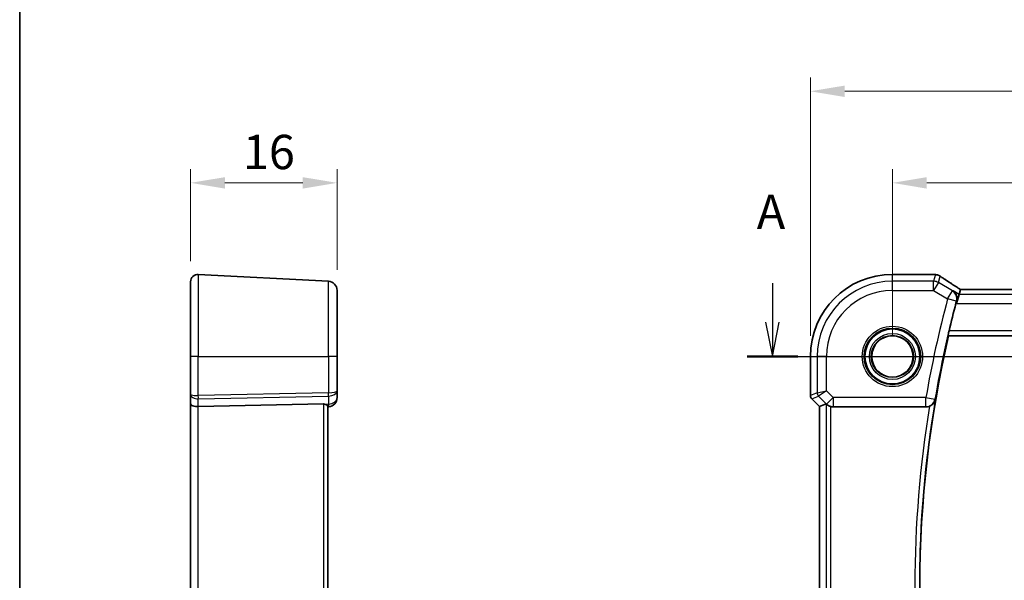
# Model space of a CAD drawing. Units: millimetres. Extents: x 22 to 3776, y 12 to 714.
# Drawn here: x 3190 to 3297, y 297 to 358 of the extents above; entities that cross this region are included whole.
import ezdxf

# ---------------------------------------------------------------- set-up
doc = ezdxf.new("R2010")
doc.units = ezdxf.units.MM
doc.header["$LTSCALE"] = 1.5
doc.linetypes.add('CHAIN', pattern=[0.3543, 0.2362, -0.0295, 0.0591, -0.0295])
doc.layers.get('Defpoints').update_dxf_attribs({"lineweight": 25})
for name, color, linetype, lineweight in [('Border (ISO)', 7, 'Continuous', 35), ('Dimension (ISO)', 7, 'Continuous', 18), ('Section Line (ISO)', 7, 'CHAIN', 25), ('Visible (ISO)', 7, 'Continuous', 35), ('Visible Narrow (ISO)', 7, 'Continuous', 25)]:
    doc.layers.add(name, color=color, linetype=linetype, lineweight=lineweight)
doc.styles.add('Note Text (TK)', font='MS PGothic.ttf')
doc.dimstyles.new('Default - Method 1b (TK)', dxfattribs={"dimscale": 1.5, "dimtxt": 2.5, "dimasz": 2.5, "dimexe": 1, "dimexo": 1.5, "dimgap": 1, "dimtad": 1, "dimtoh": 1, "dimrnd": 1e-08, "dimdsep": 46, "dimtxsty": 'Note Text (TK)', "dimcen": 0.09, "dimdle": 5, "dimclrd": 100, "dimclre": 100, "dimclrt": 7, "dimadec": 1, "dimazin": 1, "dimtfac": 1, "dimtmove": 0, "dimatfit": 3, "dimfxl": 0, "dimtolj": 1, "dimlwd": -1, "dimlwe": -1, "dimarcsym": 0})

# ---------------------------------------------------------------- blocks, each defined once
blk = doc.blocks.new('図面枠 tk図枠')
at = {"layer": 'Border (ISO)'}
blk.add_line((14.5, 289), (14.5, 8), dxfattribs=at)
blk = doc.blocks.new('2dTransSection00')
at = {"layer": 'Section Line (ISO)', "linetype": 'Continuous'}
for p, q in [((69.31, 184.677), (69.31, 181.847)), ((68.81, 181.847), (69.31, 179.347)), ((69.31, 181.847), (69.31, 179.347)), ((69.31, 179.347), (69.81, 181.847)), ((67.465, 179.347), (150.84, 179.347))]:
    blk.add_line(p, q, dxfattribs=at)
at = {"layer": 'Section Line (ISO)', "linetype": 'Continuous', "lineweight": 50}
blk.add_line((67.465, 179.347), (71.156, 179.347), dxfattribs=at)
at = {"layer": 'Section Line (ISO)', "insert": (68.174, 187.847), "char_height": 2.5, "attachment_point": 7, "style": 'Note Text (TK)'}
blk.add_mtext('A', dxfattribs=at)
blk = doc.blocks.new('*D92')
at = {"layer": 'Defpoints', "color": 0, "transparency": 16777216}
for p in [(3380.08, 340.09), (3285.08, 321.13), (3380.08, 321.13)]:
    blk.add_point(p, dxfattribs=at)
at = {"layer": 'Dimension (ISO)', "color": 100, "transparency": 16777216}
for p, q in [((3285.08, 323.38), (3285.08, 341.59)), ((3380.08, 323.38), (3380.08, 341.59)), ((3288.83, 340.09), (3376.33, 340.09))]:
    blk.add_line(p, q, dxfattribs=at)
for points in [[(3288.83, 340.71), (3288.83, 339.46), (3285.08, 340.09)], [(3376.33, 340.71), (3376.33, 339.46), (3380.08, 340.09)]]:
    blk.add_solid(points, dxfattribs=at)
at = {"layer": 'Dimension (ISO)', "color": 7, "transparency": 16777216, "insert": (3330.14, 343.46), "char_height": 3.75, "attachment_point": 4, "style": 'Note Text (TK)'}
blk.add_mtext('\\A1;95', dxfattribs=at)
blk = doc.blocks.new('*D93')
at = {"layer": 'Defpoints', "color": 0, "transparency": 16777216}
for p in [(3389.03, 350.09), (3276.12, 321.13), (3389.03, 321.13)]:
    blk.add_point(p, dxfattribs=at)
at = {"layer": 'Dimension (ISO)', "color": 100, "transparency": 16777216}
for p, q in [((3276.12, 323.38), (3276.12, 351.59)), ((3389.03, 323.38), (3389.03, 351.59)), ((3279.87, 350.09), (3385.28, 350.09))]:
    blk.add_line(p, q, dxfattribs=at)
for points in [[(3279.87, 350.71), (3279.87, 349.46), (3276.12, 350.09)], [(3385.28, 350.71), (3385.28, 349.46), (3389.03, 350.09)]]:
    blk.add_solid(points, dxfattribs=at)
at = {"layer": 'Dimension (ISO)', "color": 7, "transparency": 16777216, "insert": (3327.01, 353.46), "char_height": 3.75, "attachment_point": 4, "style": 'Note Text (TK)'}
blk.add_mtext('\\A1;112.9', dxfattribs=at)
blk = doc.blocks.new('*D96')
at = {"layer": 'Defpoints', "color": 0, "transparency": 16777216}
for p in [(3224.42, 340.09), (3208.42, 329.29), (3224.42, 328.34)]:
    blk.add_point(p, dxfattribs=at)
at = {"layer": 'Dimension (ISO)', "color": 100, "transparency": 16777216}
for p, q in [((3208.42, 331.54), (3208.42, 341.59)), ((3224.42, 330.59), (3224.42, 341.59)), ((3212.17, 340.09), (3220.67, 340.09))]:
    blk.add_line(p, q, dxfattribs=at)
for points in [[(3212.17, 340.71), (3212.17, 339.46), (3208.42, 340.09)], [(3220.67, 340.71), (3220.67, 339.46), (3224.42, 340.09)]]:
    blk.add_solid(points, dxfattribs=at)
at = {"layer": 'Dimension (ISO)', "color": 7, "transparency": 16777216, "insert": (3214.13, 343.46), "char_height": 3.75, "attachment_point": 4, "style": 'Note Text (TK)'}
blk.add_mtext('\\A1;16', dxfattribs=at)

msp = doc.modelspace()

# ---------------------------------------------------------------- linework, layer by layer
at = {"layer": 'Visible (ISO)'}
for p, q in [((3208.4204, 321.1321), (3208.4204, 329.2891)), ((3223.4727, 329.3433), (3209.2622, 330.088)), ((3285.0772, 330.0891), (3289.5671, 330.0891)), ((3224.4204, 328.3446), (3224.4204, 321.1321)), ((3292.5214, 328.4308), (3292.3732, 327.8957)), ((3372.6305, 328.4319), (3292.5239, 328.4319)), ((3292.3732, 327.8957), (3292.0966, 326.897)), ((3291.2226, 323.3821), (3373.9318, 323.3821)), ((3208.4204, 321.1321), (3208.4204, 316.9813)), ((3224.4204, 317.3725), (3224.4204, 321.1321)), ((3276.1202, 316.8571), (3276.1202, 321.1321)), ((3224.4204, 316.6359), (3224.4204, 317.3725)), ((3208.4204, 316.9813), (3208.4204, 315.9813)), ((3277.1202, 315.6499), (3276.2667, 316.5035)), ((3208.4204, 315.9813), (3208.4204, 276.2829)), ((3209.2622, 315.6504), (3222.9465, 315.9475)), ((3223.4204, 276.5964), (3223.4204, 315.6679)), ((3223.4204, 315.6321), (3223.5075, 315.6397)), ((3277.1213, 315.6504), (3277.1202, 315.6499)), ((3277.1202, 276.6143), (3277.1202, 315.6499)), ((3277.1213, 315.6504), (3277.8385, 315.9475)), ((3278.6024, 315.6321), (3288.7465, 315.6321))]:
    msp.add_line(p, q, dxfattribs=at)
for radius in [3, 2.2571]:
    msp.add_circle((3285.0772, 321.1321), radius, dxfattribs=at)
for centre, radius, start, end in [((3209.2204, 329.2891), 0.8, 87, 180), ((3223.4204, 328.3446), 1, 0, 87), ((3285.0772, 321.1321), 8.957, 90, 180), ((3407.6883, 296.1321), 119.6986, 165.084717, 166.572564), ((3407.6883, 296.1321), 119.6111, 166.831143, 193.168857), ((3223.4204, 316.6359), 1, 275, 0), ((3276.6202, 316.8571), 0.5, 180, 225)]:
    msp.add_arc(centre, radius, start, end, dxfattribs=at)
for centre, major_axis, ratio, start_param, end_param in [((3289.567, 329.3297), (0.1237, 0.7493), 0.99961157, 0.03914962, 0.16351121), ((3289.7563, 328.8551), (0.0072, 1.2113), 0.90555231, 6.14720411, 6.19856665), ((3293.8572, 327.6319), (-1.3356, 0.7992), 0.0269092, 6.23824366, 6.29060354), ((3209.2204, 315.9813), (-0.8, 0), 0.41421356, 0, 1.6231562), ((3222.9204, 315.4462), (0.36, 0.3736), 0.92857991, 0.30267129, 0.75155876), ((3278.3378, 315.4462), (-0.4997, 0.501), 0.03700701, 5.81902973, 6.2679172), ((3278.6013, 316.6359), (0.1517, -0.9924), 0.99610631, 5.86432726, 6.13208831)]:
    msp.add_ellipse(centre, major_axis=major_axis, ratio=ratio, start_param=start_param, end_param=end_param, dxfattribs=at)
for points, knots in [([(3289.6613, 330.0832), (3289.6727, 330.0818), (3289.6845, 330.0804), (3289.7086, 330.0775), (3289.721, 330.0761), (3289.7464, 330.0732), (3289.7594, 330.0717), (3289.786, 330.0688), (3289.7996, 330.0674), (3289.8275, 330.0645), (3289.8417, 330.063), (3289.8562, 330.0616)], [-1.1739448933, -1.1739448933, -1.1739448933, -1.1739448933, -1.1565158241, -1.1565158241, -1.1390867549, -1.1390867549, -1.1216576858, -1.1216576858, -1.1042286166, -1.1042286166, -1.0867995474, -1.0867995474, -1.0867995474, -1.0867995474]), ([(3289.9121, 330.0544), (3289.9483, 330.0487), (3289.9817, 330.0414), (3290.0449, 330.0244), (3290.0747, 330.0147), (3290.1317, 329.9934), (3290.1588, 329.9818), (3290.2108, 329.9568), (3290.2358, 329.9434), (3290.2839, 329.9151), (3290.3071, 329.9001), (3290.3295, 329.8843)], [0, 0, 0, 0, 0.0051702982, 0.0051702982, 0.0103405964, 0.0103405964, 0.0155108946, 0.0155108946, 0.0206811928, 0.0206811928, 0.025851491, 0.025851491, 0.025851491, 0.025851491]), ([(3292.5337, 328.4319), (3292.3539, 328.5457), (3292.1795, 328.6569), (3291.8393, 328.8754), (3291.6738, 328.9825), (3291.3582, 329.1885), (3291.208, 329.2874), (3290.9252, 329.4758), (3290.7924, 329.5652), (3290.5461, 329.7332), (3290.4325, 329.8118), (3290.3295, 329.8843)], [-1.175258965, -1.175258965, -1.175258965, -1.175258965, -1.068697062, -1.068697062, -0.95956163, -0.95956163, -0.850426198, -0.850426198, -0.741290767, -0.741290767, -0.632155335, -0.632155335, -0.632155335, -0.632155335]), ([(3291.7191, 328.2881), (3291.7202, 328.2874), (3291.7214, 328.2866), (3291.8009, 328.232), (3291.8716, 328.1645), (3291.9887, 328.0084), (3292.0366, 327.9201), (3292.1079, 327.716), (3292.1297, 327.5975), (3292.1289, 327.3728), (3292.1154, 327.2708), (3292.0857, 327.1684)], [-0.000608736, -0.000608736, -0.000608736, -0.000608736, 0, 0, 0.041883256, 0.041883256, 0.082039815, 0.082039815, 0.125015993, 0.125015993, 0.158070576, 0.158070576, 0.158070576, 0.158070576]), ([(3291.1849, 323.4297), (3291.1813, 323.4344), (3291.1795, 323.4478), (3291.181, 323.4966), (3291.1853, 323.5363), (3291.1989, 323.6272), (3291.2091, 323.6846), (3291.2336, 323.8056), (3291.2476, 323.8686), (3291.2617, 323.9278)], [0.0033396422, 0.0033396422, 0.0033396422, 0.0033396422, 0.0188929992, 0.0188929992, 0.0377859983, 0.0377859983, 0.0569510721, 0.0569510721, 0.0750751669, 0.0750751669, 0.0750751669, 0.0750751669]), ([(3289.1375, 315.7118), (3289.1798, 315.7298), (3289.221, 315.7503), (3289.3422, 315.8197), (3289.4156, 315.8752), (3289.5504, 316.0043), (3289.6096, 316.0799), (3289.7043, 316.2408), (3289.7394, 316.3272), (3289.7613, 316.4168), (3289.7616, 316.4181), (3289.762, 316.4195)], [-0.109605006, -0.109605006, -0.109605006, -0.109605006, -0.095591206, -0.095591206, -0.06667195, -0.06667195, -0.033936326, -0.033936326, 0, 0, 0.000519681, 0.000519681, 0.000519681, 0.000519681]), ([(3223.1606, 315.9025), (3223.1971, 315.8852), (3223.2301, 315.8655), (3223.3052, 315.8144), (3223.3465, 315.7789), (3223.4037, 315.7161), (3223.4194, 315.689), (3223.4203, 315.6691), (3223.4204, 315.6685), (3223.4204, 315.6679)], [0.02578138, 0.02578138, 0.02578138, 0.02578138, 0.0386398409, 0.0386398409, 0.0599893407, 0.0599893407, 0.0813388406, 0.0813388406, 0.0820313059, 0.0820313059, 0.0820313059, 0.0820313059]), ([(3277.8993, 315.9025), (3277.9193, 315.8852), (3277.9434, 315.8655), (3278.0123, 315.8144), (3278.0674, 315.7789), (3278.1925, 315.7161), (3278.2626, 315.689), (3278.3333, 315.6691), (3278.3355, 315.6685), (3278.3378, 315.6679)], [0.02578138, 0.02578138, 0.02578138, 0.02578138, 0.0386398409, 0.0386398409, 0.0599893407, 0.0599893407, 0.0813388406, 0.0813388406, 0.0820313059, 0.0820313059, 0.0820313059, 0.0820313059]), ([(3289.1375, 315.7118), (3289.1092, 315.6997), (3289.0802, 315.689), (3288.9524, 315.6481), (3288.8498, 315.6321), (3288.7465, 315.6321)], [0.0996478618, 0.0996478618, 0.0996478618, 0.0996478618, 0.1089181141, 0.1089181141, 0.1398995436, 0.1398995436, 0.1398995436, 0.1398995436])]:
    msp.add_open_spline(points, degree=3, knots=knots, dxfattribs=at)
for points, degree in [([(3292.0857, 327.1684), (3292.0638, 327.0928), (3292.0425, 327.0158), (3292.0226, 326.9414)], 3), ([(3291.1849, 323.4297), (3291.2038, 323.4059), (3291.2226, 323.3821)], 2)]:
    msp.add_open_spline(points, degree=degree, dxfattribs=at)
at = {"layer": 'Visible Narrow (ISO)'}
for p, q in [((3209.2622, 330.088), (3209.2622, 321.1321)), ((3223.4727, 321.1321), (3223.4727, 329.3433)), ((3285.0772, 330.088), (3285.0772, 330.0891)), ((3285.0772, 330.088), (3289.5682, 330.088)), ((3285.0772, 329.3433), (3285.0772, 330.088)), ((3289.5821, 329.3433), (3285.0772, 329.3433)), ((3285.0772, 328.3446), (3285.0772, 329.3433)), ((3289.7818, 330.0643), (3289.5821, 329.3433)), ((3289.5821, 328.3446), (3289.5821, 329.3433)), ((3290.0959, 329.201), (3289.5821, 328.3446)), ((3290.0959, 329.201), (3290.2915, 329.9072)), ((3291.6269, 328.2823), (3290.0959, 329.201)), ((3285.0772, 328.3446), (3289.5821, 328.3446)), ((3289.5821, 328.3446), (3291.1131, 327.426)), ((3291.1131, 327.426), (3291.6269, 328.2823)), ((3292.3732, 327.8957), (3291.7191, 328.2881)), ((3292.5214, 328.4308), (3372.633, 328.4308)), ((3292.0753, 327.1677), (3291.1131, 327.426)), ((3372.7812, 327.8957), (3292.3732, 327.8957)), ((3292.0226, 326.9414), (3292.0966, 326.897)), ((3292.0966, 326.897), (3373.0578, 326.897)), ((3373.8927, 323.9278), (3291.2617, 323.9278)), ((3291.1849, 323.4297), (3373.9695, 323.4297)), ((3209.2622, 321.1321), (3208.4204, 321.1321)), ((3209.2622, 321.1321), (3223.4727, 321.1321)), ((3209.2622, 316.8572), (3209.2622, 321.1321)), ((3223.4727, 321.1321), (3223.4727, 317.1657)), ((3224.4204, 321.1321), (3223.4727, 321.1321)), ((3276.1213, 321.1321), (3276.1202, 321.1321)), ((3276.1213, 316.8572), (3276.1213, 321.1321)), ((3276.1213, 321.1321), (3276.866, 321.1321)), ((3276.866, 321.1321), (3276.866, 317.1657)), ((3277.8647, 321.1321), (3276.866, 321.1321)), ((3277.8647, 317.3725), (3277.8647, 321.1321)), ((3276.866, 317.1657), (3277.8647, 317.3725)), ((3277.8647, 317.3725), (3277.0123, 316.8126)), ((3278.6013, 316.6359), (3277.8647, 317.3725)), ((3223.4727, 317.1657), (3209.2622, 316.8572)), ((3209.2622, 316.5042), (3223.4727, 316.8126)), ((3209.2622, 315.6504), (3209.2622, 316.5042)), ((3223.4727, 316.8126), (3223.4727, 315.9298)), ((3276.1202, 316.8571), (3276.1213, 316.8572)), ((3276.866, 317.1657), (3276.1213, 316.8572)), ((3276.2675, 316.5042), (3276.2667, 316.5035)), ((3276.2675, 316.5042), (3277.0123, 316.8126)), ((3277.1213, 315.6504), (3276.2675, 316.5042)), ((3277.0123, 316.8126), (3277.8951, 315.9298)), ((3277.8951, 315.9298), (3278.6013, 316.6359)), ((3288.7401, 316.6359), (3278.6013, 316.6359)), ((3278.6013, 316.6359), (3278.6013, 315.6397)), ((3288.7401, 316.6359), (3289.7218, 316.4667)), ((3288.7401, 315.6397), (3288.7401, 316.6359)), ((3209.2622, 276.6138), (3209.2622, 315.6504)), ((3222.9465, 315.9475), (3222.9465, 276.3168)), ((3223.4727, 315.9298), (3223.1606, 315.9025)), ((3277.1213, 276.6138), (3277.1213, 315.6504)), ((3277.8385, 315.9475), (3277.8385, 276.3168)), ((3277.8951, 315.9298), (3277.8993, 315.9025)), ((3278.3378, 276.5964), (3278.3378, 315.6679)), ((3278.6013, 315.6397), (3288.7401, 315.6397)), ((3278.6024, 315.6321), (3278.6013, 315.6397))]:
    msp.add_line(p, q, dxfattribs=at)
for radius in [3.2979, 3.098, 2.513, 2.3131, 2.2572]:
    msp.add_circle((3285.0772, 321.1321), radius, dxfattribs=at)
for centre, radius, start, end in [((3285.0772, 321.1321), 8.9559, 90, 180), ((3285.0772, 321.1321), 8.2111, 90, 180), ((3285.0772, 321.1321), 7.2125, 90, 180), ((3407.6883, 296.1321), 120.7024, 164.973564, 170.219691), ((3407.6883, 296.1321), 119.7062, 164.973564, 170.219691), ((3407.6883, 296.1321), 119.6587, 170.238714, 189.761286), ((3407.6883, 296.1321), 120.1568, 170.621771, 189.378229)]:
    msp.add_arc(centre, radius, start, end, dxfattribs=at)
for centre, major_axis, ratio, start_param, end_param in [((3289.5682, 329.339), (0.0931, 0.7442), 0.92120708, 0, 0.13492361), ((3294.8713, 330.2045), (5.75, 0), 0.05240778, 3.53844409, 3.62558943), ((3289.5821, 328.3446), (-0.9637, 0.2669), 0.99852463, 4.44255881, 4.98221915), ((3289.7818, 329.3153), (0.0744, 0.7463), 0.88419139, 0, 0.11227422), ((3289.7957, 329.3135), (0.1165, 0.7409), 0.88033036, 0, 0.1121247), ((3295.2824, 327.0932), (-5.7979, 3.4883), 0.04490659, 0.5615573, 1.10358946), ((3291.1131, 327.426), (-0.0631, 0.998), 0.99576424, 4.3882602, 5.67762908), ((3223.4204, 317.3725), (1, 0), 0.56066017, 4.76474886, 6.28318531), ((3223.4204, 317.3725), (-1, 0), 0.20710678, 1.6231562, 3.14159265), ((3209.2204, 316.9813), (-0.8, 0), 0.15533009, 0, 1.6231562), ((3209.2204, 316.9813), (0.8, 0), 0.59727182, 3.14159265, 4.76474886), ((3209.2361, 316.8572), (-0.0109, 0.4999), 0.05232366, 3.92699017, 4.71125314), ((3223.4465, 317.1657), (0.0109, -0.4999), 0.05232366, 0.78539752, 1.56966048), ((3223.4204, 316.6359), (1, 0), 0.70710678, 4.76474886, 6.28318531), ((3276.6206, 316.8572), (-0.1913, 0.4619), 0.99839497, 1.17866484, 1.96292781), ((3277.3654, 317.1657), (0.1913, -0.4619), 0.99839497, 4.3202575, 5.10452046), ((3288.7401, 316.6359), (0.7648, 0.6443), 0.99352069, 4.01554128, 5.40923668), ((3223.4204, 316.6359), (0.0872, -0.9962), 0.0133208, 5.49906818, 6.28318531), ((3278.6013, 316.6359), (-0.9885, -0.1511), 0.99610631, 0.6355822, 1.41969933)]:
    msp.add_ellipse(centre, major_axis=major_axis, ratio=ratio, start_param=start_param, end_param=end_param, dxfattribs=at)
for points in [[(3289.5671, 330.0891), (3289.5675, 330.0891), (3289.5679, 330.0887), (3289.5682, 330.088)], [(3289.7818, 330.0643), (3289.8006, 330.0638), (3289.8195, 330.0628), (3289.8384, 330.0612)], [(3290.2915, 329.9072), (3290.3047, 329.9005), (3290.3174, 329.8929), (3290.3296, 329.8843)], [(3291.7191, 328.2881), (3291.6884, 328.2862), (3291.6576, 328.2843), (3291.6269, 328.2823)], [(3292.0753, 327.1677), (3292.0779, 327.1679), (3292.0806, 327.168), (3292.0833, 327.1682)], [(3292.0857, 327.1684), (3292.0849, 327.1683), (3292.0841, 327.1683), (3292.0833, 327.1682)], [(3289.7283, 316.4591), (3289.7261, 316.4617), (3289.724, 316.4642), (3289.7218, 316.4667)], [(3289.7283, 316.4591), (3289.7395, 316.4459), (3289.7507, 316.4327), (3289.762, 316.4195)], [(3288.7401, 315.6397), (3288.7423, 315.6372), (3288.7444, 315.6347), (3288.7465, 315.6321)]]:
    msp.add_open_spline(points, degree=3, dxfattribs=at)
msp.add_open_spline([(3289.8384, 330.0612), (3289.8542, 330.0599), (3289.8696, 330.0583), (3289.8998, 330.0543), (3289.9146, 330.052), (3289.9291, 330.0494), (3289.9704, 330.0421), (3290.0097, 330.0323), (3290.0909, 330.0072), (3290.1325, 329.991), (3290.2136, 329.9533), (3290.2531, 329.9317), (3290.2915, 329.9072)], degree=3, knots=[0, 0, 0, 0, 0.0024796602, 0.0024796602, 0.0049593204, 0.0049593204, 0.0049593204, 0.0120164684, 0.0120164684, 0.020085336, 0.020085336, 0.0282949973, 0.0282949973, 0.0282949973, 0.0282949973], dxfattribs=at)

# ---------------------------------------------------------------- block references
at = {"xscale": 1.5, "yscale": 1.5, "zscale": 1.5}
msp.add_blockref('図面枠 tk図枠', (3168, 0), dxfattribs=at)
at = {"layer": 'Section Line (ISO)', "xscale": 1.5, "yscale": 1.5, "zscale": 1.5}
msp.add_blockref('2dTransSection00', (3168, 52.1113), dxfattribs=at)

# ---------------------------------------------------------------- dimensions: what is measured, and where the dimension line sits
at = {"layer": 'Dimension (ISO)', "color": 100, "true_color": 0x00ff3f}
dim = msp.add_linear_dim(base=(3389.0331, 350.088), p1=(3276.1213, 321.1321), p2=(3389.0331, 321.1321), dimstyle='Default - Method 1b (TK)', override={"dimtoh": 0, "dimdec": 1, "dimtofl": 0, "dimatfit": 1}, dxfattribs=at)
dim.commit()
dim.dimension.update_dxf_attribs({"geometry": '*D93', "text_midpoint": (3332.5783, 350.088), "dimtype": 160})
for base, p1, p2, picture, middle in [((3224.4204, 340.088), (3208.4204, 329.2891), (3224.4204, 328.3446), '*D96', (3216.4204, 340.088)), ((3380.0772, 340.088), (3285.0772, 321.1321), (3380.0772, 321.1321), '*D92', (3332.5772, 340.088))]:
    dim = msp.add_linear_dim(base=base, p1=p1, p2=p2, angle=180, dimstyle='Default - Method 1b (TK)', override={"dimtoh": 0, "dimtofl": 0, "dimatfit": 1}, dxfattribs=at)
    dim.commit()
    dim.dimension.update_dxf_attribs({"geometry": picture, "text_midpoint": middle, "dimtype": 160})

doc.saveas('drawing.dxf')
